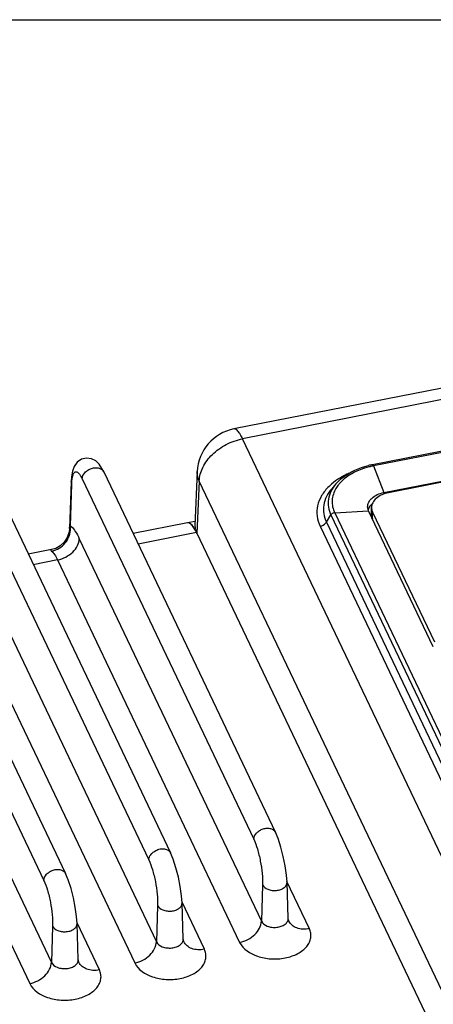
# Paper-space layout '10004648115_1_3' of a CAD drawing. Units: inches. Extents: x 0 to 34, y 0 to 22.
# Drawn here: x 10.5 to 12.7, y 16.9 to 22 of the extents above; entities that cross this region are included whole.
import ezdxf

# ---------------------------------------------------------------- set-up
doc = ezdxf.new("R2010")
doc.units = ezdxf.units.IN
doc.header["$LTSCALE"] = 1.87
doc.header["$MEASUREMENT"] = 0
doc.layers.get('0').update_dxf_attribs({"linetype": 'CONTINUOUS'})

psp = doc.layouts.new('10004648115_1_3')

# ---------------------------------------------------------------- linework, layer by layer
at = {"color": 7, "linetype": 'CONTINUOUS'}
for p, q in [((0, 22), (34, 22)), ((13.4024, 20.2163), (11.6366, 19.8693)), ((13.448, 20.1655), (11.6821, 19.8184)), ((14.884, 20.18), (12.3577, 19.6835)), ((14.8888, 20.1734), (12.3625, 19.677)), ((12.4166, 19.5383), (14.9429, 20.0348)), ((14.9273, 20.0258), (12.4409, 19.5372)), ((13.9925, 14.9608), (11.6821, 19.8184)), ((10.9601, 19.6458), (11.8526, 17.7695)), ((11.4461, 19.6477), (11.4339, 19.3665)), ((12.3625, 19.677), (12.4166, 19.5383)), ((10.7903, 19.596), (10.782, 19.352)), ((10.7861, 19.3659), (10.7931, 19.5829)), ((10.7931, 19.5829), (10.7903, 19.596)), ((10.7931, 19.5829), (10.7939, 19.5964)), ((10.7939, 19.5964), (10.7953, 19.6092)), ((10.8474, 19.6096), (11.7399, 17.7333)), ((11.4563, 19.5979), (11.4445, 19.3257)), ((13.7667, 14.7402), (11.4563, 19.5979)), ((12.1676, 19.5838), (12.1459, 19.5586)), ((10.4142, 19.5385), (11.3066, 17.6622)), ((12.4166, 19.5383), (12.4167, 19.5301)), ((10.3015, 19.5023), (11.1939, 17.626)), ((9.8683, 19.4312), (10.7607, 17.5549)), ((12.1607, 19.4329), (12.3375, 19.4427)), ((12.1607, 19.4329), (13.268, 17.1048)), ((12.3375, 19.4427), (12.3323, 19.4634)), ((12.6736, 18.7359), (12.3375, 19.4427)), ((12.3525, 19.4259), (12.3525, 19.4604)), ((12.3579, 19.4024), (12.3579, 19.4369)), ((12.3579, 19.4369), (12.6795, 18.7607)), ((9.7556, 19.395), (10.648, 17.5187)), ((11.3956, 19.3803), (11.1128, 19.3247)), ((11.4348, 19.3878), (11.3957, 19.3801)), ((12.1174, 19.3842), (12.1411, 19.4218)), ((12.1174, 19.3842), (13.2247, 17.0561)), ((12.1411, 19.4218), (13.2484, 17.0937)), ((10.782, 19.352), (10.782, 19.3521)), ((10.7861, 19.3659), (10.7909, 19.3617)), ((11.4426, 19.3297), (11.1388, 19.2701)), ((11.4426, 19.3297), (13.7624, 14.4525)), ((12.0848, 19.3628), (13.1921, 17.0346)), ((10.8325, 19.298), (11.7794, 17.307)), ((10.6877, 19.2412), (10.5669, 19.2174)), ((10.2866, 19.1907), (11.2335, 17.1997)), ((10.7196, 19.1877), (10.5929, 19.1628)), ((10.7196, 19.1877), (11.6665, 17.1967)), ((9.7406, 19.0834), (10.6876, 17.0925)), ((10.1737, 19.0804), (11.1206, 17.0894)), ((9.6277, 18.9731), (10.5747, 16.9822)), ((11.7856, 17.4963), (11.7794, 17.307)), ((12.0291, 17.268), (11.9126, 17.5129)), ((11.9193, 17.3214), (11.9129, 17.5094)), ((11.2397, 17.389), (11.2335, 17.1997)), ((11.4832, 17.1607), (11.3667, 17.4056)), ((11.3734, 17.2142), (11.367, 17.4022)), ((10.6937, 17.2817), (10.6876, 17.0925)), ((10.9373, 17.0534), (10.8208, 17.2983)), ((10.8275, 17.1069), (10.821, 17.2949)), ((11.9225, 17.3077), (11.9225, 17.3077)), ((11.3765, 17.2005), (11.3765, 17.2005)), ((10.8306, 17.0932), (10.8306, 17.0932))]:
    psp.add_line(p, q, dxfattribs=at)
for points in [[(10.9602, 19.6457), (10.9504, 19.6644), (10.936, 19.6856), (10.9185, 19.7028), (10.8958, 19.7147), (10.8698, 19.7182), (10.844, 19.7119), (10.8219, 19.6963), (10.8063, 19.6743), (10.797, 19.6489), (10.792, 19.6198), (10.7903, 19.596)], [(10.782, 19.3521), (10.7799, 19.3337), (10.7698, 19.304), (10.7534, 19.2794), (10.7328, 19.2606), (10.7097, 19.2478), (10.6877, 19.2412)], [(11.9129, 17.5094), (11.9102, 17.5468), (11.9035, 17.5952), (11.8937, 17.6439), (11.8812, 17.6917), (11.8662, 17.737), (11.8525, 17.7696)], [(11.367, 17.4021), (11.3643, 17.4395), (11.3576, 17.4879), (11.3478, 17.5367), (11.3353, 17.5844), (11.3203, 17.6297), (11.3066, 17.6623)], [(10.821, 17.2948), (10.8184, 17.3322), (10.8116, 17.3806), (10.8018, 17.4294), (10.7894, 17.4771), (10.7744, 17.5224), (10.7607, 17.555)], [(11.9225, 17.3077), (11.922, 17.3088), (11.9197, 17.317), (11.9193, 17.3214)], [(11.3765, 17.2005), (11.376, 17.2016), (11.3738, 17.2097), (11.3734, 17.2142)], [(10.8306, 17.0932), (10.8301, 17.0943), (10.8279, 17.1024), (10.8275, 17.1069)]]:
    psp.add_lwpolyline(points, dxfattribs=at)
for centre, radius, start, end in [((11.6821, 19.6375), 0.2362, 101.1226, 177.5197), ((12.4448, 19.2402), 0.4518, 101.1122, 103.8715), ((12.4447, 19.258), 0.4269, 101.537, 104.2323), ((12.4467, 19.2489), 0.4363, 101.1179, 101.5458), ((12.3221, 19.3748), 0.2733, 133.1665, 134.2747), ((12.3881, 19.4333), 0.0549, 154.8529, 163.484), ((10.6714, 19.3533), 0.1154, 359.3397, 6.2528), ((11.6055, 19.3997), 0.1772, 203.0807, 204.6919), ((10.666, 19.345), 0.1144, 281.2968, 282.41)]:
    psp.add_arc(centre, radius, start, end, dxfattribs=at)
for centre, start_param, end_param in [((11.4367, 19.1476), -0.715308, 0.004902), ((11.4368, 19.1475), 5.541697, 6.279633)]:
    psp.add_ellipse(centre, major_axis=(-0.0408, 0.2327), ratio=0.240708, start_param=start_param, end_param=end_param, dxfattribs=at)
for points, knots in [([(11.6821, 19.8184), (11.6784, 19.8263), (11.6709, 19.8403), (11.6584, 19.8589), (11.6444, 19.8708), (11.6366, 19.8693)], [0, 0, 0, 0, 0.370823, 0.659657, 1, 1, 1, 1]), ([(11.4563, 19.5979), (11.4571, 19.6225), (11.4722, 19.6746), (11.5231, 19.7408), (11.5953, 19.7922), (11.6526, 19.8126), (11.6821, 19.8184)], [0, 0, 0, 0, 0.219639, 0.466314, 0.731933, 1, 1, 1, 1]), ([(12.3625, 19.677), (12.3618, 19.6787), (12.3609, 19.681), (12.3586, 19.6837), (12.3577, 19.6835)], [0, 0, 0, 0, 0.674976, 1, 1, 1, 1]), ([(10.7953, 19.6092), (10.7961, 19.6145), (10.7978, 19.624), (10.8021, 19.6359), (10.8075, 19.6441), (10.8155, 19.6474), (10.8239, 19.644), (10.8317, 19.6363), (10.8399, 19.6245), (10.8449, 19.615), (10.8474, 19.6096)], [0, 0, 0, 0, 0.169613, 0.300712, 0.396198, 0.470006, 0.551308, 0.662921, 0.812522, 1, 1, 1, 1]), ([(10.8474, 19.6096), (10.8478, 19.6213), (10.8573, 19.6396), (10.8772, 19.6557), (10.896, 19.6646), (10.9159, 19.6684), (10.9349, 19.6666), (10.9507, 19.6592), (10.9579, 19.6505), (10.9601, 19.6458)], [0, 0, 0, 0, 0.238246, 0.375782, 0.517026, 0.654269, 0.78114, 0.895143, 1, 1, 1, 1]), ([(11.4563, 19.5979), (11.4544, 19.6018), (11.4482, 19.6177), (11.4456, 19.6351), (11.4461, 19.6477)], [0, 0, 0, 0, 0.257538, 1, 1, 1, 1]), ([(12.1676, 19.5839), (12.1774, 19.5952), (12.2251, 19.6401), (12.2877, 19.6668), (12.3365, 19.6788)], [0, 0, 0, 0, 0.22928, 1, 1, 1, 1]), ([(12.3398, 19.6718), (12.3241, 19.6679), (12.2683, 19.6503), (12.2154, 19.6186), (12.1872, 19.5867)], [0, 0, 0, 0, 0.274583, 1, 1, 1, 1]), ([(12.2364, 19.6388), (12.2324, 19.6371), (12.217, 19.6301), (12.202, 19.6222), (12.1911, 19.6157)], [0, 0, 0, 0, 0.255249, 1, 1, 1, 1]), ([(12.1676, 19.5838), (12.1575, 19.5721), (12.1405, 19.5473), (12.1266, 19.5053), (12.1263, 19.462), (12.135, 19.4347), (12.1411, 19.4218)], [0, 0, 0, 0, 0.265651, 0.512977, 0.753305, 1, 1, 1, 1]), ([(12.1911, 19.6157), (12.186, 19.6126), (12.1662, 19.6003), (12.1477, 19.5859), (12.1352, 19.5741)], [0, 0, 0, 0, 0.259273, 1, 1, 1, 1]), ([(12.1872, 19.5867), (12.1853, 19.5846), (12.1782, 19.5762), (12.1718, 19.5672), (12.1676, 19.5602)], [0, 0, 0, 0, 0.256362, 1, 1, 1, 1]), ([(12.1313, 19.5704), (12.1167, 19.5561), (12.0914, 19.5253), (12.0691, 19.4714), (12.066, 19.4151), (12.0769, 19.3794), (12.0848, 19.3628)], [0, 0, 0, 0, 0.270496, 0.518583, 0.756513, 1, 1, 1, 1]), ([(12.1459, 19.5586), (12.1351, 19.5461), (12.1168, 19.5194), (12.1017, 19.4741), (12.1014, 19.4276), (12.1108, 19.3981), (12.1174, 19.3842)], [0, 0, 0, 0, 0.26557, 0.512866, 0.753252, 1, 1, 1, 1]), ([(12.1676, 19.5602), (12.1563, 19.5412), (12.1414, 19.4977), (12.1513, 19.4526), (12.1607, 19.4329)], [0, 0, 0, 0, 0.503973, 1, 1, 1, 1]), ([(12.3323, 19.4634), (12.332, 19.4718), (12.3363, 19.4898), (12.3549, 19.5122), (12.3827, 19.5293), (12.4048, 19.536), (12.4166, 19.5383)], [0, 0, 0, 0, 0.206094, 0.436435, 0.702536, 1, 1, 1, 1]), ([(12.4409, 19.5372), (12.4287, 19.5348), (12.4059, 19.5279), (12.3771, 19.5105), (12.3602, 19.4907), (12.3536, 19.4734), (12.3525, 19.4647), (12.3525, 19.4604)], [0, 0, 0, 0, 0.296289, 0.561988, 0.79267, 0.898079, 1, 1, 1, 1]), ([(12.1607, 19.4329), (12.1549, 19.4326), (12.1471, 19.4292), (12.1421, 19.4234), (12.1411, 19.4218)], [0, 0, 0, 0, 0.757179, 1, 1, 1, 1]), ([(12.3383, 19.4567), (12.34, 19.4603), (12.3429, 19.4651), (12.3462, 19.4694), (12.3471, 19.4704)], [0, 0, 0, 0, 0.741959, 1, 1, 1, 1]), ([(12.3525, 19.4604), (12.3525, 19.4584), (12.3529, 19.4503), (12.3553, 19.4424), (12.3579, 19.4369)], [0, 0, 0, 0, 0.246291, 1, 1, 1, 1]), ([(12.0848, 19.3628), (12.0881, 19.3634), (12.1008, 19.3672), (12.1122, 19.3759), (12.1174, 19.3842)], [0, 0, 0, 0, 0.256823, 1, 1, 1, 1]), ([(12.3525, 19.4259), (12.3525, 19.4239), (12.3529, 19.4158), (12.3553, 19.4079), (12.3579, 19.4024)], [0, 0, 0, 0, 0.246291, 1, 1, 1, 1]), ([(10.6905, 19.2333), (10.7038, 19.2362), (10.7296, 19.2469), (10.7608, 19.2746), (10.7815, 19.3109), (10.7866, 19.3384), (10.7868, 19.352)], [0, 0, 0, 0, 0.248057, 0.49958, 0.751316, 1, 1, 1, 1]), ([(10.782, 19.3521), (10.782, 19.3534), (10.7824, 19.3582), (10.7838, 19.3632), (10.7861, 19.3659)], [0, 0, 0, 0, 0.277507, 1, 1, 1, 1]), ([(10.7909, 19.3617), (10.7989, 19.3543), (10.8143, 19.3336), (10.8262, 19.3111), (10.8325, 19.298)], [0, 0, 0, 0, 0.428543, 1, 1, 1, 1]), ([(11.4339, 19.3665), (11.4339, 19.3654), (11.4339, 19.3606), (11.4345, 19.3558), (11.4353, 19.3521)], [0, 0, 0, 0, 0.227209, 1, 1, 1, 1]), ([(11.4353, 19.3521), (11.4357, 19.3504), (11.4375, 19.343), (11.4401, 19.3357), (11.4425, 19.3303)], [0, 0, 0, 0, 0.225754, 1, 1, 1, 1]), ([(10.7196, 19.1877), (10.7343, 19.1906), (10.763, 19.2008), (10.7991, 19.2265), (10.8245, 19.2596), (10.8321, 19.2856), (10.8325, 19.298)], [0, 0, 0, 0, 0.268076, 0.533675, 0.780345, 1, 1, 1, 1]), ([(10.6877, 19.2412), (10.6867, 19.241), (10.6851, 19.2407), (10.6835, 19.2382), (10.6854, 19.2353), (10.6871, 19.2338), (10.6884, 19.2329)], [0, 0, 0, 0, 0.237829, 0.401827, 0.62238, 1, 1, 1, 1]), ([(10.6884, 19.2329), (10.6945, 19.2282), (10.7063, 19.2136), (10.715, 19.1973), (10.7196, 19.1877)], [0, 0, 0, 0, 0.417922, 1, 1, 1, 1]), ([(11.7399, 17.7333), (11.7402, 17.7451), (11.7497, 17.7632), (11.7695, 17.7794), (11.7884, 17.7883), (11.8083, 17.7921), (11.8272, 17.7903), (11.843, 17.783), (11.8503, 17.7743), (11.8525, 17.7696)], [0, 0, 0, 0, 0.238208, 0.375707, 0.516933, 0.654186, 0.781093, 0.89513, 1, 1, 1, 1]), ([(11.2301, 17.6749), (11.2372, 17.6786), (11.2523, 17.6839), (11.275, 17.6847), (11.2949, 17.6778), (11.304, 17.6678), (11.3066, 17.6623)], [0, 0, 0, 0, 0.283938, 0.5503, 0.787131, 1, 1, 1, 1]), ([(11.7399, 17.7333), (11.7475, 17.7171), (11.7607, 17.6798), (11.775, 17.6199), (11.7842, 17.5574), (11.7862, 17.5158), (11.7856, 17.4963)], [0, 0, 0, 0, 0.220964, 0.486583, 0.759235, 1, 1, 1, 1]), ([(11.1939, 17.626), (11.1943, 17.6357), (11.2031, 17.6563), (11.2201, 17.6697), (11.2301, 17.6749)], [0, 0, 0, 0, 0.463422, 1, 1, 1, 1]), ([(11.1939, 17.626), (11.2016, 17.6098), (11.2148, 17.5725), (11.2291, 17.5127), (11.2382, 17.4502), (11.2403, 17.4085), (11.2397, 17.389)], [0, 0, 0, 0, 0.220964, 0.486583, 0.759235, 1, 1, 1, 1]), ([(10.648, 17.5187), (10.6484, 17.5305), (10.6579, 17.5487), (10.6777, 17.5649), (10.6965, 17.5738), (10.7164, 17.5776), (10.7353, 17.5758), (10.7512, 17.5684), (10.7584, 17.5597), (10.7607, 17.555)], [0, 0, 0, 0, 0.238208, 0.375707, 0.516933, 0.654186, 0.781093, 0.89513, 1, 1, 1, 1]), ([(10.648, 17.5187), (10.6557, 17.5026), (10.6689, 17.4652), (10.6832, 17.4054), (10.6923, 17.3429), (10.6944, 17.3012), (10.6937, 17.2817)], [0, 0, 0, 0, 0.220964, 0.486583, 0.759235, 1, 1, 1, 1]), ([(11.7856, 17.4963), (11.7908, 17.4854), (11.8087, 17.473), (11.8351, 17.4667), (11.8579, 17.4663), (11.8796, 17.471), (11.8976, 17.4802), (11.9101, 17.4933), (11.9131, 17.5043), (11.9129, 17.5094)], [0, 0, 0, 0, 0.231221, 0.373067, 0.520958, 0.66402, 0.792865, 0.903183, 1, 1, 1, 1]), ([(11.2397, 17.389), (11.2449, 17.3781), (11.2628, 17.3657), (11.2891, 17.3594), (11.312, 17.359), (11.3336, 17.3637), (11.3517, 17.373), (11.3641, 17.386), (11.3671, 17.3971), (11.367, 17.4021)], [0, 0, 0, 0, 0.231221, 0.373067, 0.520958, 0.66402, 0.792865, 0.903183, 1, 1, 1, 1]), ([(10.6937, 17.2817), (10.6989, 17.2708), (10.7169, 17.2584), (10.7432, 17.2521), (10.7661, 17.2518), (10.7877, 17.2565), (10.8058, 17.2657), (10.8182, 17.2787), (10.8212, 17.2898), (10.821, 17.2948)], [0, 0, 0, 0, 0.231221, 0.373067, 0.520958, 0.66402, 0.792865, 0.903183, 1, 1, 1, 1]), ([(11.6665, 17.1967), (11.6813, 17.1996), (11.7099, 17.2098), (11.7461, 17.2356), (11.7715, 17.2687), (11.779, 17.2947), (11.7794, 17.307)], [0, 0, 0, 0, 0.268076, 0.533675, 0.780345, 1, 1, 1, 1]), ([(11.7794, 17.307), (11.7851, 17.295), (11.8049, 17.2814), (11.8338, 17.2745), (11.859, 17.2741), (11.8827, 17.2793), (11.9025, 17.2894), (11.9162, 17.3037), (11.9195, 17.3159), (11.9193, 17.3214)], [0, 0, 0, 0, 0.231244, 0.37312, 0.521028, 0.6641, 0.792941, 0.903258, 1, 1, 1, 1]), ([(12.0291, 17.268), (12.0179, 17.2658), (11.9956, 17.264), (11.9641, 17.27), (11.9381, 17.2845), (11.9263, 17.2996), (11.9225, 17.3077)], [0, 0, 0, 0, 0.282487, 0.542815, 0.77934, 1, 1, 1, 1]), ([(11.6665, 17.1967), (11.6833, 17.1615), (11.7328, 17.1305), (11.7934, 17.1149), (11.8419, 17.1087), (11.9022, 17.1125), (11.9581, 17.1308), (11.9945, 17.154), (12.0155, 17.1738), (12.0302, 17.1962), (12.0377, 17.2203), (12.0377, 17.245), (12.0326, 17.2606), (12.0291, 17.268)], [0, 0, 0, 0, 0.238351, 0.310745, 0.385598, 0.535793, 0.676181, 0.739743, 0.79803, 0.851452, 0.901366, 0.950031, 1, 1, 1, 1]), ([(11.1206, 17.0894), (11.1354, 17.0923), (11.164, 17.1026), (11.2001, 17.1283), (11.2256, 17.1614), (11.2331, 17.1874), (11.2335, 17.1997)], [0, 0, 0, 0, 0.268076, 0.533675, 0.780345, 1, 1, 1, 1]), ([(11.2335, 17.1997), (11.2392, 17.1878), (11.259, 17.1741), (11.2879, 17.1672), (11.3131, 17.1668), (11.3368, 17.172), (11.3566, 17.1821), (11.3703, 17.1965), (11.3736, 17.2086), (11.3734, 17.2142)], [0, 0, 0, 0, 0.231244, 0.37312, 0.521028, 0.6641, 0.792941, 0.903258, 1, 1, 1, 1]), ([(11.4832, 17.1607), (11.4719, 17.1585), (11.4497, 17.1567), (11.4182, 17.1627), (11.3922, 17.1772), (11.3804, 17.1924), (11.3765, 17.2005)], [0, 0, 0, 0, 0.282487, 0.542815, 0.77934, 1, 1, 1, 1]), ([(11.1206, 17.0894), (11.1374, 17.0542), (11.1869, 17.0232), (11.2474, 17.0076), (11.296, 17.0015), (11.3562, 17.0052), (11.4122, 17.0236), (11.4486, 17.0467), (11.4696, 17.0666), (11.4842, 17.0889), (11.4918, 17.113), (11.4917, 17.1377), (11.4867, 17.1533), (11.4832, 17.1607)], [0, 0, 0, 0, 0.238351, 0.310745, 0.385598, 0.535793, 0.676181, 0.739743, 0.79803, 0.851452, 0.901366, 0.950031, 1, 1, 1, 1]), ([(10.5747, 16.9822), (10.5894, 16.9851), (10.6181, 16.9953), (10.6542, 17.021), (10.6797, 17.0541), (10.6872, 17.0801), (10.6876, 17.0925)], [0, 0, 0, 0, 0.268076, 0.533675, 0.780345, 1, 1, 1, 1]), ([(10.6876, 17.0925), (10.6933, 17.0805), (10.713, 17.0668), (10.742, 17.0599), (10.7671, 17.0595), (10.7909, 17.0647), (10.8107, 17.0748), (10.8244, 17.0892), (10.8277, 17.1013), (10.8275, 17.1069)], [0, 0, 0, 0, 0.231244, 0.37312, 0.521028, 0.6641, 0.792941, 0.903258, 1, 1, 1, 1]), ([(10.9373, 17.0534), (10.926, 17.0512), (10.9038, 17.0494), (10.8722, 17.0554), (10.8463, 17.0699), (10.8345, 17.0851), (10.8306, 17.0932)], [0, 0, 0, 0, 0.282485, 0.542814, 0.77934, 1, 1, 1, 1]), ([(10.5747, 16.9822), (10.5914, 16.9469), (10.641, 16.9159), (10.7015, 16.9003), (10.7501, 16.8942), (10.8103, 16.8979), (10.8663, 16.9163), (10.9027, 16.9394), (10.9237, 16.9593), (10.9383, 16.9816), (10.9459, 17.0057), (10.9458, 17.0304), (10.9408, 17.046), (10.9373, 17.0534)], [0, 0, 0, 0, 0.238351, 0.310745, 0.385598, 0.535793, 0.676181, 0.739743, 0.79803, 0.851452, 0.901366, 0.950031, 1, 1, 1, 1])]:
    psp.add_open_spline(points, degree=3, knots=knots, dxfattribs=at)
psp.add_open_spline([(12.3471, 19.4704), (12.3497, 19.4736), (12.3526, 19.4765), (12.3556, 19.4792)], degree=3, dxfattribs=at)

doc.saveas('drawing.dxf')
